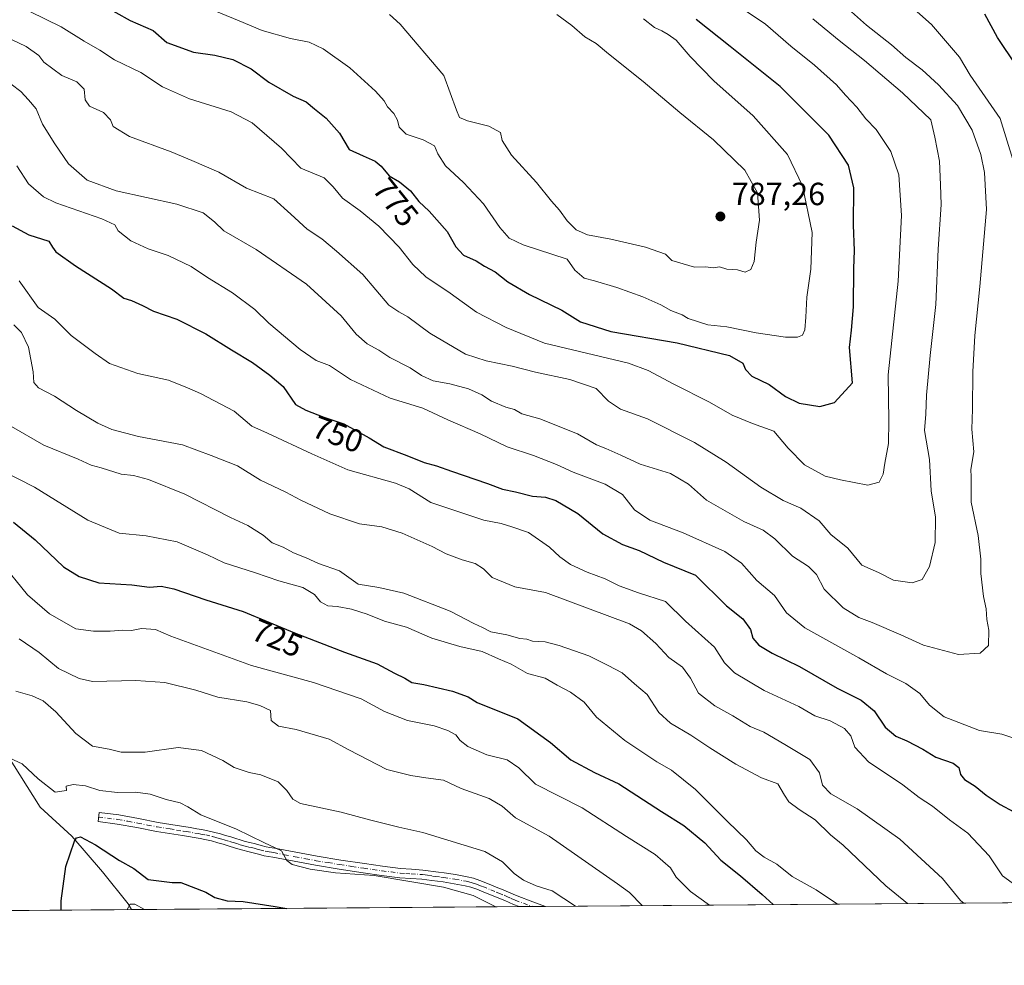
# Model space of a CAD drawing. Units: metres. Extents: x 552976 to 556413, y 4714755 to 4717095.
# Drawn here: x 555183 to 555491, y 4714755 to 4715050 of the extents above; entities that cross this region are included whole.
import ezdxf
from ezdxf.enums import TextEntityAlignment as Align

# ---------------------------------------------------------------- set-up
doc = ezdxf.new("R2010")
doc.units = ezdxf.units.M
doc.header["$MEASUREMENT"] = 0
doc.linetypes.add('DGN Style 4', pattern=[2.6384748266838614, 1.318413404963828, -0.6592067024819142, 0.001648016756204785, -0.6592067024819142])
for name, color, linetype, lineweight in [('Arbolado forestal CxS', 92, 'Continuous', 0), ('Camino Cxs', 7, 'Continuous', 0), ('Camino eje', 30, 'DGN Style 4', 13), ('Comarca CxS', 21, 'Continuous', 0), ('Comunidad Autónoma CxS', 142, 'Continuous', 0), ('Corriente natural lineal', 142, 'Continuous', 13), ('Cultivos leñosos CxS', 92, 'Continuous', 0), ('Curva de nivel maestra', 30, 'Continuous', 30), ('Curva de nivel normal', 30, 'Continuous', 0), ('Municipio CxS', 4, 'Continuous', 0), ('Provincia CxS', 1, 'Continuous', 0), ('Punto de cota en terreno', 7, 'Continuous', 0), ('Rótulo de curva de nivel directora', 7, 'Continuous', 0), ('Rótulo de punto de cota en terreno', 7, 'Continuous', 0)]:
    doc.layers.add(name, color=color, linetype=linetype, lineweight=lineweight)
doc.styles.add('Style-Arial', font='txt')

# ---------------------------------------------------------------- blocks, each defined once
blk = doc.blocks.new('5PATER')
at = {"layer": 'Cultivos leñosos CxS', "linetype": 'Continuous', "lineweight": 0}
h = blk.add_hatch(color=51, dxfattribs=at)
edge = h.paths.add_edge_path()
edge.add_ellipse((0, 0), major_axis=(-0.1095731443231308, -0.1110710700762829), ratio=0.9994222409660322, start_angle=0, end_angle=360)
blk = doc.blocks.new('*U20')
at = {"layer": 'Camino Cxs', "color": 7, "linetype": 'Continuous', "lineweight": 0}
blk.add_polyline3d([(555347.5828, 4714773.3628, 709.4565000000002), (555339.3646, 4714773.2985, 706.814400000003), (555339.3601000002, 4714773.300100001, 706.8139999999986), (555337.6101000002, 4714773.940099999, 706.569399999993), (555336.2600999996, 4714774.540100001, 706.6791999999988), (555334.9200999998, 4714775.170100001, 706.7292000000016), (555328.8601000002, 4714777.630100001, 706.1628000000055), (555326.0900999998, 4714778.7501, 706.3372999999993), (555324.3000999996, 4714779.350099999, 706.2981000000001), (555322.4700999996, 4714779.790100001, 706.1062999999995), (555319.0401, 4714780.450099999, 706.2266999999993), (555315.5900999998, 4714780.9801, 706.1310999999987), (555313.8601000002, 4714781.190099999, 706.0483999999997), (555312.1401000004, 4714781.4101, 705.9952999999952), (555310.5701000001, 4714781.630100001, 706.105899999995), (555309.0000999998, 4714781.860099999, 706.2021999999997), (555305.5401, 4714782.100099999, 706.5170000000071), (555302.0900999998, 4714782.3201, 706.7875000000058), (555296.3501000004, 4714783.040100001, 706.5040000000009), (555290.6300999997, 4714783.860099999, 706.8558000000049), (555283.2001, 4714784.9901, 707.8812999999938), (555275.7801000001, 4714786.210100001, 707.3233999999939), (555269.1401000004, 4714787.450099999, 705.8647000000057), (555262.5000999998, 4714788.720100001, 705.630799999999), (555261.1101000002, 4714788.9301, 705.9247999999934), (555259.7200999996, 4714789.1501, 706.1402999999991), (555258.0100999996, 4714789.620100001, 706.277900000001), (555256.3101000004, 4714790.130100001, 706.023000000001), (555254.6700999998, 4714790.5001, 705.6649000000034), (555253.0500999996, 4714790.9001, 705.2718000000023), (555250.7801000001, 4714791.590100001, 704.8044999999984), (555248.5201000003, 4714792.290100001, 704.5114000000032), (555246.9101, 4714792.7601, 704.5978000000032), (555245.3000999996, 4714793.220100001, 704.8453000000009), (555243.2701000003, 4714793.780099999, 704.9870999999986), (555241.2100999998, 4714794.2601, 704.8539000000019), (555239.7301000003, 4714794.530099999, 704.723299999998), (555234.2200999996, 4714795.460100001, 704.8245000000024), (555230.1801000005, 4714796.110099999, 704.6349000000046), (555226.1401000004, 4714796.7501, 704.1603000000032), (555220.0201000003, 4714797.950099999, 703.6331999999966), (555213.9001000002, 4714799.0601, 704.1465000000027), (555207.9101, 4714799.840100001, 703.4321000000054), (555208.2901, 4714802.690099999, 704.6971999999951), (555214.3400999998, 4714801.9001, 705.5675000000047), (555220.5500999996, 4714800.780099999, 705.7841000000044), (555226.6401000004, 4714799.5801, 705.7455999999949), (555230.6300999997, 4714798.950099999, 705.7621999999974), (555236.7001, 4714797.960100001, 705.6638999999996), (555238.7301000003, 4714797.620100001, 705.5570000000008), (555240.2301000003, 4714797.360099999, 705.4532999999938), (555241.8000999996, 4714797.0701, 705.3911999999983), (555243.9801000003, 4714796.5601, 705.6918000000006), (555246.0800999999, 4714795.9901, 705.9734000000027), (555247.7100999998, 4714795.520099999, 706.0535999999993), (555249.3501000004, 4714795.040100001, 706.0843000000023), (555253.8101000004, 4714793.670100001, 705.965200000006), (555255.3300999999, 4714793.300100001, 706.0657000000066), (555257.0401, 4714792.9101, 706.1658000000026), (555258.8000999996, 4714792.390100001, 706.3877999999969), (555260.3300999999, 4714791.970100001, 706.8126999999951), (555261.5500999996, 4714791.770099999, 707.0822999999947), (555262.9901000002, 4714791.5601, 707.4257999999973), (555269.6700999998, 4714790.270099999, 708.5927999999985), (555276.2801000001, 4714789.040100001, 709.1181999999973), (555283.6501000002, 4714787.840100001, 707.1417999999976), (555291.0500999996, 4714786.700099999, 706.8154999999971), (555296.7401000002, 4714785.890100001, 706.624800000005), (555302.3601000002, 4714785.1801, 707.0467999999966), (555305.7401000002, 4714784.970100001, 707.0394999999991), (555309.3000999996, 4714784.720100001, 706.8996999999946), (555310.9700999996, 4714784.4801, 706.7369999999937), (555312.5201000003, 4714784.2601, 706.5696999999927), (555314.2200999996, 4714784.050100001, 706.7578000000068), (555315.9901000002, 4714783.8201, 706.8870000000024), (555319.5301000001, 4714783.280099999, 706.851800000004), (555323.0800999999, 4714782.600099999, 706.7149000000064), (555325.1001000004, 4714782.120100001, 707.186400000006), (555327.0800999999, 4714781.450099999, 707.5265000000073), (555329.9401000004, 4714780.300100001, 707.678), (555332.7100999998, 4714779.1801, 707.617499999993), (555334.3601000002, 4714778.5001, 707.6193000000059), (555336.0701000001, 4714777.800100001, 707.4838000000018), (555337.4600999998, 4714777.1501, 707.4164000000019), (555338.6901000004, 4714776.600099999, 707.844299999997), (555343.6201, 4714774.800100001, 709.1037999999971)], close=True, dxfattribs=at)

msp = doc.modelspace()

# ---------------------------------------------------------------- linework, layer by layer
at = {"layer": 'Arbolado forestal CxS', "color": 92, "linetype": 'Continuous', "lineweight": 0, "extrusion": (-0.1552719321990068, -0.001214122499748849, 0.9878710204159967), "elevation": -91255.07488808024, "flags": 128}
msp.add_lwpolyline([(-4710286.920805003, 585123.0086112707), (-4710286.920805003, 585118.839923452)], dxfattribs=at)
at = {"layer": 'Arbolado forestal CxS', "color": 92, "linetype": 'Continuous', "lineweight": 0, "extrusion": (-0.05606474231968785, -0.0004386288675476651, 0.9984270390335709), "elevation": -32496.85443423672, "flags": 128}
msp.add_lwpolyline([(-4710284.384408031, 591573.7761937809), (-4710284.384408031, 591324.1688444305)], dxfattribs=at)
at = {"layer": 'Arbolado forestal CxS', "color": 92, "linetype": 'Continuous', "lineweight": 0, "extrusion": (0.3535399379808121, 0.002765929486427268, 0.9354153419132059), "elevation": 209983.0043008811, "flags": 128}
msp.add_lwpolyline([(4710284.435144349, -553600.8907466311), (4710284.435144348, -553423.7390967612)], dxfattribs=at)
at = {"layer": 'Arbolado forestal CxS', "color": 92, "linetype": 'Continuous', "lineweight": 0, "extrusion": (-0.09116873813044744, -0.0007132683967664788, 0.9958352034528084), "elevation": -53289.04394997096, "flags": 128}
msp.add_lwpolyline([(-4710284.388052578, 589805.7524507843), (-4710284.388052578, 589684.26276851)], dxfattribs=at)
at = {"layer": 'Arbolado forestal CxS', "color": 92, "linetype": 'Continuous', "lineweight": 0, "extrusion": (-0.163694558344854, -0.001281546070371284, 0.9865102377613488), "elevation": -96251.37429080457, "flags": 128}
msp.add_lwpolyline([(-4710281.261912687, 584363.3531068279), (-4710281.261912686, 584359.1967124036)], dxfattribs=at)
at = {"layer": 'Arbolado forestal CxS', "color": 92, "linetype": 'Continuous', "lineweight": 0}
msp.add_polyline3d([(555730.8438999997, 4714776.361199999, 661.0528999999951), (554787.9806000004, 4714768.9847, 758.2838999999949)], dxfattribs=at)
at = {"layer": 'Camino Cxs', "color": 7, "linetype": 'Continuous', "lineweight": 0, "extrusion": (-0.3060475690849815, -0.002394546120276955, 0.9520132097854794), "elevation": -180577.1080170307, "flags": 128}
msp.add_lwpolyline([(-4710284.097521234, 564016.782883807), (-4710284.097521234, 564008.1501763441)], dxfattribs=at)
at = {"layer": 'Camino Cxs', "color": 7, "linetype": 'Continuous', "lineweight": 0}
msp.add_polyline3d([(555339.3646, 4714773.298400001, 706.814400000003), (555339.3601000002, 4714773.300100001, 706.8139999999986), (555337.6101000002, 4714773.940099999, 706.569399999993), (555336.2600999996, 4714774.540100001, 706.6791999999988), (555334.9200999998, 4714775.170100001, 706.7292000000016), (555328.8601000002, 4714777.630100001, 706.1628000000055), (555326.0900999998, 4714778.7501, 706.3372999999993), (555324.3000999996, 4714779.350099999, 706.2981000000001), (555322.4700999996, 4714779.790100001, 706.1062999999995), (555319.0401, 4714780.450099999, 706.2266999999993), (555315.5900999998, 4714780.9801, 706.1310999999987), (555313.8601000002, 4714781.190099999, 706.0483999999997), (555312.1401000004, 4714781.4101, 705.9952999999952), (555310.5701000001, 4714781.630100001, 706.105899999995), (555309.0000999998, 4714781.860099999, 706.2021999999997), (555305.5401, 4714782.100099999, 706.5170000000071), (555302.0900999998, 4714782.3201, 706.7875000000058), (555296.3501000004, 4714783.040100001, 706.5040000000009), (555290.6300999997, 4714783.860099999, 706.8558000000049), (555283.2001, 4714784.9901, 707.8812999999938), (555275.7801000001, 4714786.210100001, 707.3233999999939), (555269.1401000004, 4714787.450099999, 705.8647000000057), (555262.5000999998, 4714788.720100001, 705.630799999999), (555261.1101000002, 4714788.9301, 705.9247999999934), (555259.7200999996, 4714789.1501, 706.1402999999991), (555258.0100999996, 4714789.620100001, 706.277900000001), (555256.3101000004, 4714790.130100001, 706.023000000001), (555254.6700999998, 4714790.5001, 705.6649000000034), (555253.0500999996, 4714790.9001, 705.2718000000023), (555250.7801000001, 4714791.590100001, 704.8044999999984), (555248.5201000003, 4714792.290100001, 704.5114000000032), (555246.9101, 4714792.7601, 704.5978000000032), (555245.3000999996, 4714793.220100001, 704.8453000000009), (555243.2701000003, 4714793.780099999, 704.9870999999986), (555241.2100999998, 4714794.2601, 704.8539000000019), (555239.7301000003, 4714794.530099999, 704.723299999998), (555234.2200999996, 4714795.460100001, 704.8245000000024), (555230.1801000005, 4714796.110099999, 704.6349000000046), (555226.1401000004, 4714796.7501, 704.1603000000032), (555220.0201000003, 4714797.950099999, 703.6331999999966), (555213.9001000002, 4714799.0601, 704.1465000000027), (555207.9101, 4714799.840100001, 703.4321000000054), (555208.2901, 4714802.690099999, 704.6971999999951), (555214.3400999998, 4714801.9001, 705.5675000000047), (555220.5500999996, 4714800.780099999, 705.7841000000044), (555226.6401000004, 4714799.5801, 705.7455999999949), (555230.6300999997, 4714798.950099999, 705.7621999999974), (555236.7001, 4714797.960100001, 705.6638999999996), (555238.7301000003, 4714797.620100001, 705.5570000000008), (555240.2301000003, 4714797.360099999, 705.4532999999938), (555241.8000999996, 4714797.0701, 705.3911999999983), (555243.9801000003, 4714796.5601, 705.6918000000006), (555246.0800999999, 4714795.9901, 705.9734000000027), (555247.7100999998, 4714795.520099999, 706.0535999999993), (555249.3501000004, 4714795.040100001, 706.0843000000023), (555253.8101000004, 4714793.670100001, 705.965200000006), (555255.3300999999, 4714793.300100001, 706.0657000000066), (555257.0401, 4714792.9101, 706.1658000000026), (555258.8000999996, 4714792.390100001, 706.3877999999969), (555260.3300999999, 4714791.970100001, 706.8126999999951), (555261.5500999996, 4714791.770099999, 707.0822999999947), (555262.9901000002, 4714791.5601, 707.4257999999973), (555269.6700999998, 4714790.270099999, 708.5927999999985), (555276.2801000001, 4714789.040100001, 709.1181999999973), (555283.6501000002, 4714787.840100001, 707.1417999999976), (555291.0500999996, 4714786.700099999, 706.8154999999971), (555296.7401000002, 4714785.890100001, 706.624800000005), (555302.3601000002, 4714785.1801, 707.0467999999966), (555305.7401000002, 4714784.970100001, 707.0394999999991), (555309.3000999996, 4714784.720100001, 706.8996999999946), (555310.9700999996, 4714784.4801, 706.7369999999937), (555312.5201000003, 4714784.2601, 706.5696999999927), (555314.2200999996, 4714784.050100001, 706.7578000000068), (555315.9901000002, 4714783.8201, 706.8870000000024), (555319.5301000001, 4714783.280099999, 706.851800000004), (555323.0800999999, 4714782.600099999, 706.7149000000064), (555325.1001000004, 4714782.120100001, 707.186400000006), (555327.0800999999, 4714781.450099999, 707.5265000000073), (555329.9401000004, 4714780.300100001, 707.678), (555332.7100999998, 4714779.1801, 707.617499999993), (555334.3601000002, 4714778.5001, 707.6193000000059), (555336.0701000001, 4714777.800100001, 707.4838000000018), (555337.4600999998, 4714777.1501, 707.4164000000019), (555338.6901000004, 4714776.600099999, 707.844299999997), (555343.6201, 4714774.800100001, 709.1037999999971), (555347.5828, 4714773.362700001, 709.4565000000002)], dxfattribs=at)
at = {"layer": 'Camino eje', "color": 30, "linetype": 'DGN Style 4', "lineweight": 13}
msp.add_polyline3d([(555208.1001000004, 4714801.265100001, 704.0314999999973), (555214.1201, 4714800.4801, 704.8350999999967), (555217.2251000004, 4714799.920100001, 704.7415000000037), (555220.2851, 4714799.3651, 704.7066999999952), (555223.3300999999, 4714798.765100001, 704.6628000000055), (555226.3901000004, 4714798.165100001, 704.7017000000051), (555230.4051000001, 4714797.530099999, 704.921199999997), (555232.4301000005, 4714797.200099999, 705.187300000005), (555234.4501, 4714796.8751, 705.1987999999984), (555235.4600999998, 4714796.710100001, 705.1839000000036), (555239.2301000003, 4714796.075099999, 705.099000000002), (555239.9801000003, 4714795.9451, 705.104800000001), (555241.5050999997, 4714795.665100001, 705.1420000000071), (555243.6250999998, 4714795.170100001, 705.3006000000024), (555244.6750999996, 4714794.8851, 705.3579000000027), (555245.6901000004, 4714794.6051, 705.3668000000035), (555246.5050999997, 4714794.370100001, 705.3368999999948), (555247.3101000004, 4714794.140100001, 705.2789000000049), (555248.9351000004, 4714793.665100001, 705.2053000000016), (555250.0751, 4714793.315099999, 705.1134000000021), (555251.2050999999, 4714792.965100001, 704.9860000000045), (555252.2950999998, 4714792.630100001, 704.8322999999947), (555253.4301000005, 4714792.2851, 705.0182999999961), (555254.2401000002, 4714792.085100001, 705.2462999999989), (555255.0000999998, 4714791.9001, 705.4520000000048), (555255.8201000001, 4714791.715100001, 705.6631999999955), (555256.6750999996, 4714791.520099999, 705.8754000000046), (555257.5551000005, 4714791.2601, 706.0917999999947), (555258.4051000001, 4714791.005100001, 706.2575999999973), (555260.0251000002, 4714790.5601, 706.417300000001), (555260.7200999996, 4714790.450099999, 706.4502999999969), (555261.3300999999, 4714790.350099999, 706.4606000000058), (555262.0251000002, 4714790.245100001, 706.4563000000054), (555262.7451, 4714790.140100001, 706.5013000000035), (555266.0850999998, 4714789.495100001, 707.0270000000019), (555269.4051000001, 4714788.860099999, 707.1993999999977), (555272.7100999998, 4714788.245100001, 707.3133999999991), (555276.0301000001, 4714787.6251, 707.7228999999934), (555279.7401000002, 4714787.015100001, 707.4290000000037), (555283.4250999996, 4714786.415100001, 707.2688999999956), (555287.1250999998, 4714785.845100001, 707.8974000000018), (555290.8400999998, 4714785.280099999, 706.8277999999991), (555293.6851000004, 4714784.8751, 706.3325999999943), (555296.5450999998, 4714784.465100001, 706.5678999999947), (555299.3551000003, 4714784.110099999, 706.7505999999995), (555302.2251000004, 4714783.7501, 706.8646000000008), (555303.9501, 4714783.640100001, 706.773199999996), (555305.6401000004, 4714783.5351, 706.6385000000009), (555309.1501000002, 4714783.290100001, 706.3013000000064), (555309.9851000002, 4714783.170100001, 706.186400000006), (555310.7701000003, 4714783.0551, 706.0715999999958), (555312.3300999999, 4714782.835100001, 705.8312000000006), (555313.1901000004, 4714782.725099999, 705.8102000000072), (555314.9051000001, 4714782.515100001, 705.7902000000031), (555315.7901, 4714782.4001, 705.8508000000003), (555319.2851, 4714781.8651, 706.1441999999952), (555322.7751000002, 4714781.1951, 706.342499999999), (555323.6901000004, 4714780.975099999, 706.5295999999945), (555324.7001, 4714780.735099999, 706.707899999994), (555325.6901000004, 4714780.4001, 706.8218000000053), (555326.5850999998, 4714780.100099999, 706.890400000004), (555328.0151000004, 4714779.5251, 706.9091000000044), (555332.1651, 4714777.845100001, 706.6968999999954), (555332.9901000002, 4714777.505100001, 706.6303000000045), (555334.6401000004, 4714776.835100001, 706.8850999999996), (555335.4951, 4714776.485099999, 706.9658000000054), (555336.8601000002, 4714775.845100001, 707.0004999999946), (555338.1501000002, 4714775.270099999, 707.1551000000036), (555343.4648000002, 4714773.330499999, 707.9459000000061)], dxfattribs=at)
at = {"layer": 'Comarca CxS', "color": 21, "linetype": 'Continuous', "lineweight": 0, "flags": 128}
msp.add_lwpolyline([(554787.936194742, 4714768.984322594), (552994.0800003983, 4714754.949982815), (552977.4126004484, 4716940.656498219), (552976.4400003982, 4717068.199982794), (552995.7012594676, 4717068.350667857), (554403.0239130306, 4717079.360462316), (556099.4530534449, 4717092.63200037), (556394.4700004247, 4717094.939982793), (556413.2400004257, 4714781.699982816), (556166.0233541119, 4714779.765868798)], close=True, dxfattribs=at)
at = {"layer": 'Comunidad Autónoma CxS', "color": 142, "linetype": 'Continuous', "lineweight": 0, "flags": 128}
msp.add_lwpolyline([(554787.936194742, 4714768.984322594), (552994.0800003983, 4714754.949982815), (552977.4126004484, 4716940.656498219), (552976.4400003982, 4717068.199982794), (552995.7012594676, 4717068.350667857), (554403.0239130306, 4717079.360462316), (556099.4530534449, 4717092.63200037), (556394.4700004247, 4717094.939982793), (556413.2400004257, 4714781.699982816), (556166.0233541119, 4714779.765868798)], close=True, dxfattribs=at)
at = {"layer": 'Corriente natural lineal', "color": 142, "linetype": 'Continuous', "lineweight": 13}
msp.add_polyline3d([(555179.3723999998, 4714820.855799999, 706.0647000000026), (555189.7759999996, 4714804.367799999, 702.8071999999956), (555199.6830000002, 4714795.2939, 701.1919000000053), (555209.3218, 4714784.151500001, 698.2045000000071), (555217.2901, 4714774.190099999, 695.6885000000038), (555218.3846000005, 4714772.352, 695.3095999999932)], dxfattribs=at)
at = {"layer": 'Curva de nivel maestra', "color": 30, "linetype": 'Continuous', "lineweight": 30, "flags": 128}
for points, elevation in [([(555204.4900000002, 4715057.640100001), (555217.9600000001, 4715050.0001), (555225.0700000003, 4715046.9001), (555229.4100000003, 4715043.170100001), (555237.6900000004, 4715040.120100001), (555244.3099999996, 4715039.2601), (555250.0099999999, 4715037.880100001), (555255.7400000002, 4715034.940099999), (555261.2599999999, 4715030.800100001), (555268.8499999996, 4715026.440099999), (555272.9000000004, 4715024.670100001), (555275.5, 4715022.4101), (555279.0999999996, 4715019.5601), (555283.2999999998, 4715014.840100001), (555286.3300000001, 4715009.800100001), (555290.6200000001, 4715007.7301), (555294.4000000004, 4715006.140100001), (555296.3200000003, 4715004.5101), (555298.7300000004, 4715001.5001), (555301.9699999997, 4714999.6501), (555305.4000000004, 4714996.850099999), (555308, 4714993.5001), (555311.2800000003, 4714990.4801), (555316.9299999997, 4714984.120100001), (555319.5899999999, 4714979.360099999), (555321.9800000004, 4714976.700099999), (555325.9800000004, 4714974.9901), (555328.5599999996, 4714973.360099999), (555331.8700000001, 4714971.520099999), (555335.8499999996, 4714968.440099999), (555342.6200000001, 4714964.420100001), (555352.6900000004, 4714959.610099999), (555358.4600000001, 4714955.890100001), (555367.9800000004, 4714952.9001), (555388.7000000002, 4714949.390100001), (555404.9699999997, 4714945.440099999), (555409.1799999997, 4714943.020099999), (555409.9900000002, 4714941.020099999), (555412.0300000003, 4714938.970100001), (555417.4000000004, 4714936.3201), (555422.54, 4714932.610099999), (555426.7300000004, 4714930.5601), (555433.25, 4714929.5101), (555437.8200000003, 4714930.780099999), (555443.4400000004, 4714936.920100001), (555442.4500000002, 4714947.920100001), (555443.0999999996, 4714953.350099999), (555443.7000000002, 4714960.630100001), (555443.7999999998, 4714972.610099999), (555444.04, 4714978.2401), (555443.7699999996, 4714986.0801), (555443.8499999996, 4714997.7401), (555442.1200000001, 4715004.850099999), (555436.0499999998, 4715014.210100001), (555420.7999999998, 4715029.420100001), (555405.2400000002, 4715041.950099999), (555394.6299999999, 4715050.380100001)], 775), ([(555494.6299999999, 4715035.840100001), (555488.7300000004, 4715044.780099999), (555484.6799999997, 4715052.040100001)], 750), ([(555181.1100000005, 4714985.860099999), (555186.2699999996, 4714983.0801), (555192.4900000002, 4714981.170100001), (555193.6500000004, 4714979.270099999), (555194.7300000004, 4714977.7501), (555200.8399999999, 4714973.4101), (555212.0700000003, 4714966.2301), (555215.9900000002, 4714963.3201), (555218.2999999998, 4714962.540100001), (555221.8099999996, 4714961.040100001), (555225.2300000004, 4714959.290100001), (555232.4600000001, 4714956.780099999), (555241.5899999999, 4714952.220100001), (555249.54, 4714947.190099999), (555256.1200000001, 4714943.2301), (555261.4900000002, 4714939.2601), (555265.6699999999, 4714935.7401), (555269.5199999996, 4714930.110099999), (555272.7100000001, 4714928.290100001), (555278.4199999999, 4714926.170100001), (555284.6299999999, 4714924.0801), (555292.5499999998, 4714919.6801), (555297.0800000001, 4714916.880100001), (555304.3099999996, 4714914.210100001), (555309.75, 4714912.0001), (555313.5700000003, 4714911.0001), (555318.2000000002, 4714909.270099999), (555329.4400000004, 4714905.470100001), (555334.1900000004, 4714903.640100001), (555338.2199999997, 4714902.8301), (555343.5599999996, 4714901.4901), (555347.5599999996, 4714901.200099999), (555350.8399999999, 4714900.1601), (555357.7100000001, 4714896.110099999), (555365.5099999999, 4714889.7501), (555371.6299999999, 4714886.380100001), (555376.8099999996, 4714884.5001), (555384.4600000001, 4714880.870100001), (555394.3600000005, 4714876.850099999), (555404.0899999999, 4714867.2601), (555409.2100000001, 4714863.1801), (555411.5700000003, 4714859.880100001), (555412.3200000003, 4714857.170100001), (555414.1799999997, 4714854.9801), (555418.3200000003, 4714852.4801), (555426.8200000003, 4714848.2401), (555438.6600000003, 4714841.540100001), (555446.1100000005, 4714837.8101), (555450.1900000004, 4714834.440099999), (555453.5700000003, 4714829.350099999), (555456.9500000002, 4714826.520099999), (555460.4000000004, 4714825.0801), (555465.3399999999, 4714822.460100001), (555469.4000000004, 4714819.940099999), (555474.79, 4714818.100099999), (555476.5999999996, 4714816.7301), (555477.1399999997, 4714814.530099999), (555478.4199999999, 4714812.950099999), (555481.7100000001, 4714810.940099999), (555485.1799999997, 4714808.050100001), (555489.54, 4714805.130100001), (555493.79, 4714802.920100001)], 750), ([(555181.4500000002, 4714893.340100001), (555188.2699999996, 4714887.8301), (555197.1600000003, 4714879.380100001), (555201.9800000004, 4714876.420100001), (555208.1600000003, 4714874.4301), (555218.4100000003, 4714873.780099999), (555223.9100000003, 4714873.0601), (555227.5800000001, 4714873.3201), (555231.5800000001, 4714872.520099999), (555241.5800000001, 4714869.090100001), (555253.1500000004, 4714865.440099999), (555269.2100000001, 4714858.7601), (555284.8200000003, 4714852.7601), (555295.0800000001, 4714849.0801), (555300.4100000003, 4714846.170100001), (555303.6799999997, 4714844.610099999), (555305.8799999999, 4714843.300100001), (555309.6399999997, 4714842.670100001), (555318.5599999996, 4714840.590100001), (555323.4100000003, 4714838.800100001), (555326.2599999999, 4714837.0101), (555338.9800000004, 4714831.9801), (555349.1799999997, 4714824.530099999), (555355.5099999999, 4714819.100099999), (555362.8700000001, 4714815.220100001), (555370.4400000004, 4714811.600099999), (555383.7699999996, 4714802.940099999), (555390.79, 4714798.620100001), (555397.2800000003, 4714793.220100001), (555402.2800000003, 4714787.8201), (555408.4400000004, 4714782.870100001), (555415.1699999999, 4714777.090100001), (555418.6815, 4714773.919199999)], 725), ([(555196.3863000004, 4714772.1801), (555196.3799999999, 4714775.130100001), (555197.8099999996, 4714785.770099999), (555200.5099999999, 4714793.7601), (555201.1299999999, 4714794.8101), (555202.4600000001, 4714795.0801), (555207.0499999998, 4714792.600099999), (555214.5599999996, 4714787.690099999), (555219.0800000001, 4714785.1501), (555223.5, 4714781.7401), (555231.0199999996, 4714780.8301), (555233.7100000001, 4714780.850099999), (555241.5, 4714777.8201), (555244.3399999999, 4714776.140100001), (555248.25, 4714775.0701), (555253.1699999999, 4714774.9301), (555263.2100000001, 4714773.360099999), (555266.8658999996, 4714772.7315)], 700), ([(555266.8658999996, 4714772.7315), (555266.8672000002, 4714772.7313)], 700)]:
    msp.add_lwpolyline(points, dxfattribs=dict(at, elevation=elevation))
at = {"layer": 'Curva de nivel normal', "color": 30, "linetype": 'Continuous', "lineweight": 0, "flags": 128}
for points, elevation in [([(555458.0999999996, 4715057.780099999), (555468.04, 4715048.840100001), (555476.7800000003, 4715038.590100001), (555480.1900000004, 4715033.0001), (555489.4699999997, 4715019.4801), (555493.4699999997, 4715006.640100001)], 755.0000000000001), ([(555441.2800000003, 4715054.4001), (555447.8300000001, 4715048.540100001), (555455.5899999999, 4715042.390100001), (555460.04, 4715038.5001), (555465.2100000001, 4715034.590100001), (555470.3099999996, 4715029.9101), (555476.2199999997, 4715023.4801), (555480.7800000003, 4715015.7401), (555483.5099999999, 4715008.1801), (555484.6299999999, 4715002.550100001), (555485.2699999996, 4714991.0101), (555483.1900000004, 4714966.920100001), (555481.6100000005, 4714951.610099999), (555480.9800000004, 4714940.350099999), (555480.9100000003, 4714928.690099999), (555480.7000000002, 4714922.360099999), (555481.2699999996, 4714915.360099999), (555480.3099999996, 4714909.8101), (555480.4600000001, 4714907.5001), (555480.4299999997, 4714899.5601), (555482.5999999996, 4714889.170100001), (555483.4600000001, 4714881.800100001), (555483.4900000002, 4714877.280099999), (555484.3300000001, 4714870.170100001), (555485.0999999996, 4714866.3101), (555485.3899999997, 4714863.0101), (555486, 4714859.630100001), (555485.9100000003, 4714854.860099999), (555483.29, 4714852.420100001), (555476.54, 4714852.030099999), (555465.5999999996, 4714854.9101), (555458.5499999998, 4714858.130100001), (555449.54, 4714862.050100001), (555445.3600000005, 4714863.5801), (555440.4500000002, 4714866.640100001), (555434.54, 4714872.380100001), (555432.1500000004, 4714876.9801), (555429.6799999997, 4714879.5101), (555424.6699999999, 4714882.710100001), (555419.1799999997, 4714888.170100001), (555415.5300000003, 4714890.890100001), (555409.4600000001, 4714893.590100001), (555397.8499999996, 4714900.280099999), (555392.1799999997, 4714905.2401), (555386.6200000001, 4714908.540100001), (555377.1100000005, 4714911.520099999), (555371.1299999999, 4714914.3101), (555366.4400000004, 4714916.4001), (555363.4500000002, 4714917.540100001), (555357.54, 4714920.950099999), (555345.7999999998, 4714925.6601), (555340.1900000004, 4714927.220100001), (555337.8499999996, 4714928.520099999), (555335.1500000004, 4714929.2501), (555330.7199999997, 4714931.1801), (555327.7000000002, 4714933.1601), (555323.5300000003, 4714934.970100001), (555317.7400000002, 4714936.520099999), (555312.5300000003, 4714937.5101), (555308.9100000003, 4714939.140100001), (555305.29, 4714941.600099999), (555298.9600000001, 4714944.7501), (555295.54, 4714947.0801), (555291.9100000003, 4714949.050100001), (555288.4400000004, 4714952.040100001), (555283.7999999998, 4714957.8201), (555272.9400000004, 4714967.6601), (555257.25, 4714978.550100001), (555247.2100000001, 4714984.3201), (555244.2100000001, 4714987.1501), (555240.75, 4714989.920100001), (555232.4800000004, 4714992.6501), (555213.5899999999, 4714996.870100001), (555204.5199999996, 4715000.220100001), (555198.6799999997, 4715005.2301), (555194.3600000005, 4715011.530099999), (555190.5099999999, 4715017.6501), (555188.5800000001, 4715022.5001), (555186.2000000002, 4715025.290100001), (555183.7400000002, 4715027.840100001), (555180.7300000004, 4715030.1801)], 760.0000000000001), ([(555409.9199999999, 4715053.140100001), (555416.29, 4715048.850099999), (555424.1200000001, 4715042.030099999), (555431.5800000001, 4715036.090100001), (555438.4400000004, 4715029.920100001), (555441.2800000003, 4715026.670100001), (555444.7400000002, 4715023.0001), (555447.6100000005, 4715019.340100001), (555450.8200000003, 4715015.960100001), (555455.3399999999, 4715009.140100001), (555457.9000000004, 4715001.800100001), (555458.7000000002, 4714989.130100001), (555457.7199999997, 4714968.600099999), (555454.5999999996, 4714939.3301), (555454.7999999998, 4714925.0101), (555454.6200000001, 4714917.9001), (555453.4600000001, 4714911.7501), (555452.9800000004, 4714908.360099999), (555451.7599999999, 4714905.840100001), (555448.2199999997, 4714904.9101), (555439.6200000001, 4714906.630100001), (555434.8700000001, 4714907.700099999), (555428.4500000002, 4714911.280099999), (555423.2800000003, 4714916.4301), (555418.8399999999, 4714921.800100001), (555412.1600000003, 4714924.140100001), (555405.8799999999, 4714926.7601), (555398.7400000002, 4714930.880100001), (555387.6699999999, 4714936.4101), (555379.6699999999, 4714940.7501), (555373.5099999999, 4714942.9801), (555347.2699999996, 4714949.2501), (555335.2599999999, 4714954.110099999), (555326, 4714958.970100001), (555317.7999999998, 4714964.920100001), (555310.2000000002, 4714969.9801), (555306.1399999997, 4714973.8201), (555301.9199999999, 4714979.280099999), (555295.5199999996, 4714985.790100001), (555289.7199999997, 4714990.550100001), (555284.1900000004, 4714994.5601), (555281.2599999999, 4714998.040100001), (555278.4800000004, 4715000.920100001), (555271.2000000002, 4715003.960100001), (555265.1200000001, 4715010.220100001), (555255.9699999997, 4715018.0801), (555249.4100000003, 4715021.5601), (555236.4600000001, 4715025.5601), (555228.0300000003, 4715029.290100001), (555221.2400000002, 4715033.8301), (555213.0599999996, 4715037.780099999), (555208.4800000004, 4715040.8201), (555203.5599999996, 4715043.540100001), (555196.3600000005, 4715048.110099999), (555186.6500000004, 4715052.850099999)], 770), ([(555240.2599999999, 4715054.7401), (555251.9699999997, 4715049.960100001), (555259.0899999999, 4715046.9001), (555268.0199999996, 4715044.440099999), (555273.8200000003, 4715043.2501), (555278.1399999997, 4715041.2401), (555286.4699999997, 4715035.2401), (555294.4600000001, 4715027.9901), (555297.1799999997, 4715024.9801), (555298.2599999999, 4715023.030099999), (555300.2000000002, 4715021.020099999), (555301.3700000001, 4715018.960100001), (555301.8899999997, 4715016.7301), (555304.1100000005, 4715014.520099999), (555309.4000000004, 4715012.780099999), (555312.9199999999, 4715010.9301), (555313.9400000004, 4715008.440099999), (555316.3600000005, 4715004.600099999), (555321.9400000004, 4714999.450099999), (555328.2199999997, 4714992.800100001), (555333.3399999999, 4714985.340100001), (555336.2300000004, 4714982.090100001), (555340.5800000001, 4714979.9801), (555354.3799999999, 4714975.5001), (555356.7400000002, 4714972.0701), (555359.6600000003, 4714969.540100001), (555362.8600000005, 4714968.7301), (555369.8499999996, 4714966.670100001), (555377.9699999997, 4714963.710100001), (555383.6299999999, 4714961.190099999), (555386.7400000002, 4714959.4901), (555390.2599999999, 4714958.0701), (555392.1299999999, 4714956.940099999), (555398.2199999997, 4714955.020099999), (555404.1799999997, 4714954.3201), (555413.2999999998, 4714952.440099999), (555422.4500000002, 4714951.170100001), (555426.25, 4714951.120100001), (555427.7599999999, 4714951.8101), (555428.54, 4714953.470100001), (555428.8600000005, 4714957.350099999), (555429.1399999997, 4714963.6801), (555430.4100000003, 4714972.340100001), (555430.7800000003, 4714983.8201), (555427.7699999996, 4714998.4301), (555423.1299999999, 4715008.2301), (555412.4199999999, 4715020.220100001), (555400.0999999996, 4715031.220100001), (555392.7000000002, 4715038.8201), (555388.4100000003, 4715043.9301), (555385.8799999999, 4715045.620100001), (555383.8799999999, 4715046.840100001), (555381.5599999996, 4715047.9001), (555378.1600000003, 4715050.600099999)], 780), ([(555176.3600000005, 4715046.1601), (555185.4100000003, 4715041.9301), (555189.4600000001, 4715039.1601), (555190.9900000002, 4715037.0101), (555196.6299999999, 4715032.9001), (555201.2400000002, 4715030.9301), (555203.5300000003, 4715028.600099999), (555203.8700000001, 4715025.280099999), (555205.1799999997, 4715023.270099999), (555209.5499999998, 4715021.270099999), (555211.8200000003, 4715019.0601), (555212.6600000003, 4715016.9001), (555217.7400000002, 4715013.800100001), (555230.6799999997, 4715009.0601), (555237.1399999997, 4715006.360099999), (555245.6200000001, 4715002.6801), (555254.2199999997, 4714997.710100001), (555262.7699999996, 4714994.3101), (555268.1200000001, 4714989.5801), (555273.2100000001, 4714984.9101), (555277.7300000004, 4714981.860099999), (555282.3600000005, 4714977.9801), (555290.5700000003, 4714970.690099999), (555298.6699999999, 4714961.1501), (555301.8200000003, 4714959.050100001), (555304.5700000003, 4714957.5001), (555311.4699999997, 4714952.360099999), (555322.6500000004, 4714945.780099999), (555329.0899999999, 4714943.7301), (555337.2199999997, 4714942.0801), (555344.4299999997, 4714940.2401), (555355.1799999997, 4714937.950099999), (555363.4400000004, 4714935.0701), (555367.2599999999, 4714931.110099999), (555371.0300000003, 4714928.700099999), (555379.4199999999, 4714925.600099999), (555394.0599999996, 4714918.2401), (555404.0099999999, 4714912.120100001), (555414.8300000001, 4714904.300100001), (555421.7300000004, 4714900.1501), (555427.2599999999, 4714897.690099999), (555433.0499999998, 4714893.770099999), (555436.6500000004, 4714889.5101), (555441.9800000004, 4714885.200099999), (555446.3099999996, 4714879.970100001), (555451.5, 4714877.630100001), (555456.2199999997, 4714875.210100001), (555462.0800000001, 4714874.380100001), (555465.1299999999, 4714875.4901), (555467.4600000001, 4714879.4801), (555469.2300000004, 4714886.960100001), (555469.3499999996, 4714894.9001), (555468.0199999996, 4714903.1601), (555467.4299999997, 4714912.9801), (555465.8600000005, 4714922.020099999), (555466.2999999998, 4714927.100099999), (555466.5599999996, 4714932.9901), (555467.6900000004, 4714945.420100001), (555469.4699999997, 4714961.340100001), (555470.1699999999, 4714978.6601), (555471.0800000001, 4714992.5601), (555470.9299999997, 4714998.7401), (555470.5999999996, 4715006.0801), (555469.1600000003, 4715013.640100001), (555467.8700000001, 4715019.0101), (555458.9800000004, 4715027.450099999), (555447.1399999997, 4715037.5801), (555439.2800000003, 4715043.770099999), (555430.9800000004, 4715050.520099999)], 765), ([(555298.8600000005, 4715051.9001), (555302.1600000003, 4715048.880100001), (555315.7999999998, 4715032.9001), (555319.7800000003, 4715022.0601), (555320.7000000002, 4715019.790100001), (555323.1799999997, 4715018.720100001), (555329.9199999999, 4715017.020099999), (555333.4800000004, 4715015.100099999), (555334.0999999996, 4715012.610099999), (555336.9699999997, 4715007.940099999), (555344.8200000003, 4714999.4801), (555349.5, 4714993.5701), (555351.9900000002, 4714990.780099999), (555354.3700000001, 4714987.4901), (555357.1600000003, 4714984.610099999), (555360.6600000003, 4714983.110099999), (555367.9800000004, 4714981.7601), (555378.8399999999, 4714979.2601), (555385.0499999998, 4714977.030099999), (555387.0300000003, 4714975.120100001), (555394.1399999997, 4714973.0001), (555397.5, 4714973.1501), (555399.8799999999, 4714972.8201), (555401.8799999999, 4714973.090100001), (555404.2100000001, 4714972.4101), (555407.5499999998, 4714972.190099999), (555409.8799999999, 4714971.470100001), (555411.7000000002, 4714972.3101), (555412.7000000002, 4714974.8101), (555413.3899999997, 4714980.8301), (555414.4199999999, 4714987.6801), (555413.7100000001, 4714996.220100001), (555409.7599999999, 4715003.2501), (555400.0700000003, 4715012.7401), (555389.5199999996, 4715021.290100001), (555378.0899999999, 4715030.9801), (555367.2100000001, 4715039.640100001), (555363.3499999996, 4715042.8201), (555359.8499999996, 4715044.9901), (555355.8200000003, 4715048.520099999), (555351.1600000003, 4715051.880100001)], 785), ([(555496.7400000002, 4714824.9101), (555490, 4714827.130100001), (555483.0899999999, 4714828.280099999), (555472.0599999996, 4714832.5801), (555467.5, 4714836.190099999), (555464.4400000004, 4714839.840100001), (555460.0999999996, 4714843.0001), (555454.0499999998, 4714846.0101), (555445.3399999999, 4714850.9901), (555428.54, 4714860.370100001), (555422.7800000003, 4714865.020099999), (555419.0499999998, 4714870.5001), (555413.5999999996, 4714875.1601), (555408.7400000002, 4714880.600099999), (555403.5700000003, 4714884.210100001), (555390.5499999998, 4714890.0701), (555380.1299999999, 4714893.940099999), (555375.3600000005, 4714897.1801), (555371.5800000001, 4714902.0101), (555366.2400000002, 4714905.190099999), (555356.2000000002, 4714908.960100001), (555351.04, 4714911.4001), (555343.8200000003, 4714914.1801), (555335.5599999996, 4714916.9101), (555327.2000000002, 4714920.9801), (555317.1299999999, 4714925.280099999), (555309.29, 4714928.9301), (555299.1100000005, 4714932.130100001), (555286.7300000004, 4714937.880100001), (555280.1100000005, 4714942.270099999), (555276.0199999996, 4714943.870100001), (555270.9600000001, 4714947.290100001), (555261.2599999999, 4714955.4901), (555256.8600000005, 4714959.7501), (555249.8600000005, 4714964.970100001), (555242.04, 4714969.8201), (555237.0099999999, 4714973.210100001), (555229.7800000003, 4714976.600099999), (555223.5300000003, 4714978.720100001), (555218.1200000001, 4714981.210100001), (555214.2100000001, 4714984.300100001), (555213.0899999999, 4714986.1801), (555209.0999999996, 4714988.0801), (555194.6799999997, 4714993.0601), (555190.8600000005, 4714995.020099999), (555186.1699999999, 4714999.0101), (555182.54, 4715004.6801)], 755.0000000000001), ([(555183.2800000003, 4714968.7401), (555189.25, 4714960.450099999), (555194.4000000004, 4714956.710100001), (555199.5300000003, 4714951.700099999), (555206.9500000002, 4714946.050100001), (555211.5, 4714942.940099999), (555220.3099999996, 4714939.7501), (555229.9000000004, 4714937.670100001), (555235.8300000001, 4714935.280099999), (555239.8799999999, 4714933.520099999), (555250.4199999999, 4714927.9801), (555255.8899999997, 4714923.380100001), (555260.8200000003, 4714921.200099999), (555274.5999999996, 4714914.7301), (555285.8700000001, 4714909.670100001), (555300.7599999999, 4714905.5601), (555304.9800000004, 4714903.780099999), (555311.8099999996, 4714899.4901), (555328.2800000003, 4714894.0001), (555333.7100000001, 4714892.970100001), (555337.0999999996, 4714891.950099999), (555342.2999999998, 4714890.1601), (555348.8600000005, 4714885.590100001), (555352.0700000003, 4714882.520099999), (555355.4000000004, 4714880.120100001), (555360.5499999998, 4714877.690099999), (555366.1799999997, 4714875.6601), (555370.5899999999, 4714873.450099999), (555376.6399999997, 4714871.3101), (555384.9900000002, 4714868.540100001), (555391.2300000004, 4714862.470100001), (555400.3499999996, 4714854.290100001), (555403.4500000002, 4714849.440099999), (555406.5800000001, 4714846.300100001), (555415.8799999999, 4714840.8301), (555426.6299999999, 4714835.800100001), (555431.6699999999, 4714832.840100001), (555436.4600000001, 4714831.300100001), (555440.8799999999, 4714828.870100001), (555442.8799999999, 4714826.640100001), (555444.1799999997, 4714823.120100001), (555448.3700000001, 4714818.540100001), (555459.1600000003, 4714811.340100001), (555464.1900000004, 4714807.370100001), (555468.3700000001, 4714804.700099999), (555473.7400000002, 4714800.360099999), (555479.3700000001, 4714796.200099999), (555486.0700000003, 4714789.1801), (555490.2000000002, 4714782.9101), (555493.2199999997, 4714780.720100001)], 745), ([(555181.6100000005, 4714955.040100001), (555183.9500000002, 4714952.640100001), (555186.2000000002, 4714948.030099999), (555187.6500000004, 4714940.350099999), (555187.8499999996, 4714936.950099999), (555189.2599999999, 4714935.360099999), (555194.3300000001, 4714932.7601), (555201.1799999997, 4714928.280099999), (555207.8600000005, 4714924.290100001), (555212.1699999999, 4714922.270099999), (555220.5599999996, 4714920.110099999), (555234.25, 4714917.460100001), (555243.2000000002, 4714914.140100001), (555251.4000000004, 4714910.9301), (555258.5800000001, 4714906.450099999), (555266.54, 4714902.6801), (555271.2199999997, 4714900.210100001), (555280.2999999998, 4714895.9801), (555289.5099999999, 4714892.840100001), (555296.5199999996, 4714891.860099999), (555302.8200000003, 4714889.960100001), (555312.1699999999, 4714885.770099999), (555316.5700000003, 4714883.5001), (555321.5599999996, 4714881.590100001), (555325.6500000004, 4714880.450099999), (555328.25, 4714878.8201), (555330.9199999999, 4714876.110099999), (555337.9699999997, 4714873.140100001), (555347.5899999999, 4714871.370100001), (555373.79, 4714861.5601), (555377.5199999996, 4714859.440099999), (555382.0700000003, 4714855.440099999), (555386.0300000003, 4714851.050100001), (555390.3899999997, 4714848.0601), (555392.8200000003, 4714844.6801), (555395.3200000003, 4714839.9901), (555400.4600000001, 4714835.960100001), (555406.0700000003, 4714832.9001), (555411.4299999997, 4714829.590100001), (555415.7400000002, 4714827.7301), (555422.3399999999, 4714823.9001), (555430.0999999996, 4714819.210100001), (555433.0800000001, 4714815.030099999), (555434, 4714811.2601), (555436.6900000004, 4714808.4901), (555444.8600000005, 4714803.840100001), (555458.2400000002, 4714794.370100001), (555471.5099999999, 4714782.040100001), (555477.1299999999, 4714775.2401), (555478.2006999999, 4714774.384600001)], 740), ([(555180.8799999999, 4714923.220100001), (555191.0199999996, 4714917.370100001), (555201.7000000002, 4714913.020099999), (555205.7199999997, 4714911.120100001), (555208.8899999997, 4714910.290100001), (555215.0899999999, 4714908.360099999), (555218.9800000004, 4714907.9001), (555223.6100000005, 4714906.7301), (555235, 4714902.1501), (555249.2599999999, 4714894.8101), (555254.6100000005, 4714892.300100001), (555259.3899999997, 4714889.290100001), (555262.2800000003, 4714886.9301), (555265.6799999997, 4714885.5001), (555268.8799999999, 4714883.780099999), (555272.8600000005, 4714882.210100001), (555276.7599999999, 4714880.440099999), (555283.3200000003, 4714878.190099999), (555289.1299999999, 4714874.040100001), (555295.5599999996, 4714872.950099999), (555303.3200000003, 4714871.140100001), (555317.79, 4714865.600099999), (555325.2400000002, 4714861.6601), (555327.8700000001, 4714860.460100001), (555330.4900000002, 4714859.1501), (555335.54, 4714858.220100001), (555339.5599999996, 4714857.040100001), (555341.7400000002, 4714856.840100001), (555343.5700000003, 4714856.220100001), (555347.4600000001, 4714855.940099999), (555351.8799999999, 4714854.860099999), (555361.0999999996, 4714851.590100001), (555367.1200000001, 4714848.610099999), (555371.4900000002, 4714846.3101), (555375.3799999999, 4714842.880100001), (555379.29, 4714839.5801), (555382.9199999999, 4714833.920100001), (555386.6100000005, 4714830.5701), (555392.9800000004, 4714826.860099999), (555398.8499999996, 4714822.860099999), (555407.0199999996, 4714817.800100001), (555414.9600000001, 4714813.460100001), (555420.1299999999, 4714811.640100001), (555422.2100000001, 4714808.050100001), (555423.5499999998, 4714806.0601), (555426.7999999998, 4714803.640100001), (555431.7400000002, 4714800.4101), (555436.5800000001, 4714795.720100001), (555440.5, 4714792.5001), (555453.8399999999, 4714779.770099999), (555460.6321, 4714774.247199999)], 735.0000000000001), ([(555178.0700000003, 4714909.440099999), (555188.0999999996, 4714904.2401), (555204.7400000002, 4714894.020099999), (555214.5300000003, 4714889.970100001), (555222.9199999999, 4714889.0601), (555232.6399999997, 4714887.170100001), (555242.0800000001, 4714883.140100001), (555247.2300000004, 4714880.6801), (555257.0599999996, 4714877.520099999), (555264.3700000001, 4714875.0001), (555271.7999999998, 4714872.9901), (555275.4699999997, 4714870.780099999), (555277.29, 4714868.470100001), (555279.6200000001, 4714867.2601), (555282.4900000002, 4714867.0001), (555287.0199999996, 4714866.1601), (555291.8600000005, 4714864.6601), (555297.3300000001, 4714862.470100001), (555304.1399999997, 4714860.5701), (555312.1200000001, 4714857.0801), (555320.79, 4714854.550100001), (555327.8200000003, 4714852.970100001), (555332.8600000005, 4714850.6801), (555336.8200000003, 4714849.040100001), (555341.9900000002, 4714846.110099999), (555347.4299999997, 4714844.6501), (555351.2699999996, 4714842.420100001), (555355.4000000004, 4714840.220100001), (555359.6600000003, 4714837.100099999), (555363.4600000001, 4714832.440099999), (555372.3799999999, 4714825.1601), (555382.3399999999, 4714818.460100001), (555386.9000000004, 4714815.850099999), (555394.4500000002, 4714809.9001), (555404.3499999996, 4714799.850099999), (555410.2800000003, 4714794.120100001), (555413.25, 4714790.7501), (555415.8899999997, 4714788.7301), (555419.79, 4714786.540100001), (555424.5300000003, 4714782.690099999), (555432.04, 4714778.520099999), (555438.7555999998, 4714774.075999999)], 730.0000000000001), ([(555177.4100000003, 4714881.030099999), (555185.9100000003, 4714870.710100001), (555192.7300000004, 4714864.690099999), (555200.9199999999, 4714860.040100001), (555206.5099999999, 4714859.300100001), (555211.7000000002, 4714859.280099999), (555215.6399999997, 4714859.600099999), (555218.2999999998, 4714859.540100001), (555221.4900000002, 4714860.1501), (555225.7999999998, 4714859.870100001), (555230.6100000005, 4714857.800100001), (555255.7999999998, 4714848.640100001), (555275.1200000001, 4714843.2501), (555290.0800000001, 4714838.210100001), (555297.29, 4714834.2501), (555304.4699999997, 4714831.380100001), (555312.7999999998, 4714829.700099999), (555317.0899999999, 4714828.340100001), (555319.5999999996, 4714826.920100001), (555320.9199999999, 4714825.140100001), (555323.3399999999, 4714823.340100001), (555329.2199999997, 4714820.720100001), (555335.5800000001, 4714819.1501), (555339.2999999998, 4714816.5801), (555344.4199999999, 4714811.5601), (555359, 4714804.1501), (555372.9000000004, 4714795.1501), (555381.7800000003, 4714789.5601), (555386.6100000005, 4714785.4001), (555388.3600000005, 4714782.460100001), (555392.8499999996, 4714778.0001), (555398.7829999998, 4714773.763300001)], 720), ([(555183.2999999998, 4714856.960100001), (555189.5499999998, 4714852.670100001), (555195.5199999996, 4714847.640100001), (555201.9900000002, 4714844.5001), (555206.1500000004, 4714843.600099999), (555219.6399999997, 4714843.870100001), (555228.7400000002, 4714843.3301), (555238.4199999999, 4714840.9101), (555245.2400000002, 4714838.670100001), (555254.3899999997, 4714837.280099999), (555258.4400000004, 4714836.140100001), (555261.7699999996, 4714834.5601), (555261.9900000002, 4714831.420100001), (555264.1900000004, 4714829.630100001), (555269.79, 4714828.640100001), (555280.0700000003, 4714825.600099999), (555286.2100000001, 4714822.270099999), (555298.0099999999, 4714816.100099999), (555305.5099999999, 4714814.220100001), (555310.2699999996, 4714813.4901), (555315.7300000004, 4714812.8101), (555321.2000000002, 4714810.220100001), (555329.9699999997, 4714807.0101), (555334.0300000003, 4714804.700099999), (555338.2199999997, 4714800.9801), (555348.7199999997, 4714795.3101), (555370.0999999996, 4714780.420100001), (555373.8499999996, 4714777.670100001), (555377.7917, 4714773.599099999)], 714.9999999999999), ([(555182.2699999996, 4714840.620100001), (555187.3700000001, 4714839.1601), (555190.75, 4714837.5701), (555194.7100000001, 4714834.1601), (555200.9500000002, 4714827.360099999), (555206.1699999999, 4714823.360099999), (555211.3200000003, 4714822.420100001), (555215.1600000003, 4714821.550100001), (555222.6200000001, 4714821.5001), (555232.9000000004, 4714822.950099999), (555240.2400000002, 4714822.040100001), (555246.8799999999, 4714818.9301), (555250.3899999997, 4714816.780099999), (555255.04, 4714815.1501), (555258.7100000001, 4714814.4101), (555264.1100000005, 4714812.220100001), (555266.8200000003, 4714809.530099999), (555268.7199999997, 4714806.8201), (555271.0800000001, 4714805.5001), (555283.8099999996, 4714802.7601), (555292.6299999999, 4714800.380100001), (555301.75, 4714798.0601), (555309.2999999998, 4714796.4801), (555328.6600000003, 4714790.4801), (555334.1299999999, 4714787.290100001), (555337.7999999998, 4714783.620100001), (555340.6699999999, 4714781.5001), (555344.6500000004, 4714779.8101), (555349.7100000001, 4714778.170100001), (555356.8996000001, 4714773.435699999)], 710), ([(555180.4000000004, 4714819.6601), (555184.1900000004, 4714817.850099999), (555189.1900000004, 4714813.2401), (555194.4600000001, 4714809.0601), (555198.0800000001, 4714809.5801), (555197.9400000004, 4714810.870100001), (555200.1600000003, 4714811.460100001), (555203.9800000004, 4714811.020099999), (555208.4699999997, 4714809.600099999), (555213.9800000004, 4714808.940099999), (555219.5800000001, 4714809.040100001), (555224.1500000004, 4714808.360099999), (555229.2000000002, 4714806.7301), (555233.4800000004, 4714805.720100001), (555235.9100000003, 4714804.470100001), (555239.9600000001, 4714801.9101), (555251.1200000001, 4714797.4301), (555259.6500000004, 4714793.2601), (555265.1600000003, 4714790.7501), (555266.8799999999, 4714787.6801), (555268.4800000004, 4714786.460100001), (555274.0899999999, 4714784.9901), (555282.0099999999, 4714783.850099999), (555294.0899999999, 4714782.960100001), (555315.75, 4714779.4001), (555324.9900000002, 4714776.780099999), (555332.0826000003, 4714773.2415)], 705), ([(555222.4225000005, 4714772.3838), (555219.4000000004, 4714774.0601), (555217.9199999999, 4714774.0101), (555216.9716999996, 4714772.3411)], 695)]:
    msp.add_lwpolyline(points, dxfattribs=dict(at, elevation=elevation))
at = {"layer": 'Municipio CxS', "color": 4, "linetype": 'Continuous', "lineweight": 0, "flags": 128}
msp.add_lwpolyline([(556166.0233541119, 4714779.765868798), (554787.936194742, 4714768.984322594)], dxfattribs=at)
at = {"layer": 'Provincia CxS', "color": 1, "linetype": 'Continuous', "lineweight": 0, "flags": 128}
msp.add_lwpolyline([(554787.936194742, 4714768.984322594), (552994.0800003983, 4714754.949982815), (552977.4126004484, 4716940.656498219), (552976.4400003982, 4717068.199982794), (552995.7012594676, 4717068.350667857), (554403.0239130306, 4717079.360462316), (556099.4530534449, 4717092.63200037), (556394.4700004247, 4717094.939982793), (556413.2400004257, 4714781.699982816), (556166.0233541119, 4714779.765868798)], close=True, dxfattribs=at)

# ---------------------------------------------------------------- block references
at = {"layer": 'Camino Cxs', "color": 7, "linetype": 'Continuous', "lineweight": 0}
msp.add_blockref('*U20', (0, 0), dxfattribs=at)
at = {"layer": 'Punto de cota en terreno', "color": 7, "linetype": 'Continuous', "lineweight": 0, "xscale": 10, "yscale": 10, "zscale": 10}
msp.add_blockref('5PATER', (555402.1799999997, 4714988.84, 787.2599999999949), dxfattribs=at)

# ---------------------------------------------------------------- texts
at = {"layer": 'Rótulo de curva de nivel directora', "color": 7, "linetype": 'Continuous', "lineweight": 0, "style": 'Style-Arial'}
for s, rotation, p in [('775', 308.6830191111889, (555300.8212417725, 4714993.241652393)), ('750', 339.6311411260568, (555282.7593623343, 4714920.789276421)), ('725', 337.4155218389151, (555263.8544117244, 4714857.167770701))]:
    msp.add_text(s, height=7.000000000000002, rotation=rotation, dxfattribs=at).set_placement(p, align=Align.MIDDLE_CENTER)
at = {"layer": 'Rótulo de punto de cota en terreno', "color": 7, "linetype": 'Continuous', "lineweight": 0, "style": 'Style-Arial'}
msp.add_text('787,26', height=7.000000000000002, dxfattribs=at).set_placement((555405.7078, 4714992.367799999))

doc.saveas('drawing.dxf')
